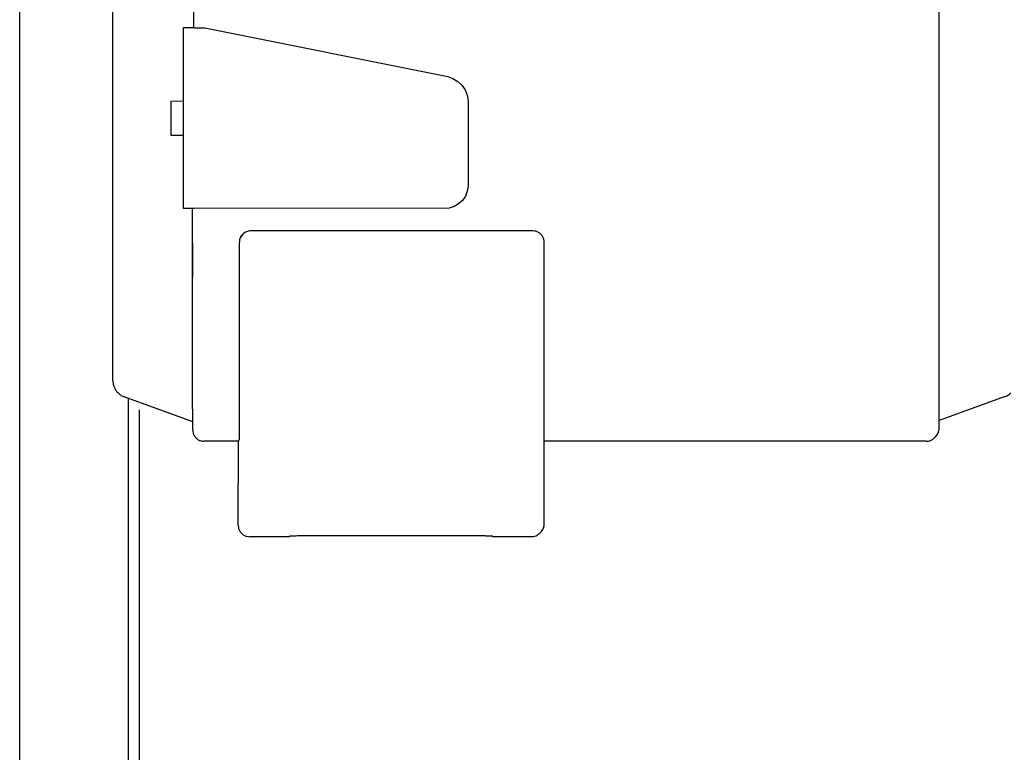
# Model space of a CAD drawing. Units: millimetres. Extents: x -22597 to -6673, y -14549 to -3678.
# Drawn here: x -15680 to -15592, y -5758 to -5693 of the extents above; entities that cross this region are included whole.
import ezdxf

# ---------------------------------------------------------------- set-up
doc = ezdxf.new("R2010")
doc.units = ezdxf.units.MM
doc.layers.add('1', color=7, linetype='Continuous')
doc.styles.add('CONVERTER_19', font='txt.shx', dxfattribs={"width": 0.9})
doc.dimstyles.new('ME10_DIM_72', dxfattribs={"dimtxt": 80.500081, "dimasz": 80.500081, "dimexe": 26.250026, "dimexo": 17.500018, "dimgap": 31.500032, "dimtad": 1, "dimdec": 0, "dimdsep": 46, "dimtxsty": 'CONVERTER_19', "dimsah": 1, "dimcen": 0.09, "dimclrd": 6, "dimclre": 6, "dimclrt": 3, "dimadec": 0, "dimazin": 0, "dimtfac": 1, "dimtdec": 4, "dimtix": 1, "dimtmove": 0, "dimatfit": 3, "dimfxl": 1, "dimtolj": 1, "dimtzin": 0, "dimarcsym": 0})

# ---------------------------------------------------------------- blocks, each defined once
blk = doc.blocks.new('*D67')
at = {"layer": '1', "color": 6, "linetype": 'Continuous'}
for p, q in [((-15662.095, -5316.566), (-15363.805, -5316.566)), ((-15390.055, -7064.566), (-15390.055, -5316.566)), ((-15662.095, -7064.566), (-15363.805, -7064.566))]:
    blk.add_line(p, q, dxfattribs=at)
at = {"layer": '1', "color": 6}
for points in [[(-15379.457, -5397.066), (-15400.653, -5397.066), (-15390.055, -5316.566)], [(-15400.653, -6984.066), (-15379.457, -6984.066), (-15390.055, -7064.566)]]:
    blk.add_solid(points, dxfattribs=at)
at = {"layer": '1', "color": 3, "insert": (-15421.963, -6280.155), "char_height": 80.5001, "attachment_point": 7, "rotation": 90, "line_spacing_factor": 0.454545, "style": 'CONVERTER_19'}
blk.add_mtext('1748', dxfattribs=at)

msp = doc.modelspace()

# ---------------------------------------------------------------- linework, layer by layer
at = {"color": 1, "linetype": 'Continuous'}
for p, q in [((-15671.393, -5725.395), (-15671.393, -5608.157)), ((-15664.327, -5729.017), (-15670.387, -5726.811)), ((-15592.41, -5726.815), (-15598.188, -5728.918)), ((-15664.327, -5729.747), (-15664.327, -5729.017)), ((-15598.188, -5729.608), (-15598.188, -5728.918)), ((-15660.263, -5730.747), (-15663.327, -5730.747)), ((-15660.287, -5738.207), (-15660.263, -5730.747)), ((-15599.327, -5730.748), (-15633.182, -5730.754)), ((-15633.182, -5738.102), (-15633.182, -5730.754)), ((-15598.556, -5730.39), (-15598.649, -5730.483)), ((-15598.556, -5730.39), (-15598.481, -5730.315)), ((-15633.475, -5738.809), (-15633.568, -5738.902)), ((-15655.711, -5739.207), (-15659.287, -5739.207)), ((-15634.287, -5739.207), (-15637.762, -5739.207))]:
    msp.add_line(p, q, dxfattribs=at)
at = {"color": 6, "linetype": 'Continuous'}
for p, q in [((-15664.261, -5656.681), (-15664.261, -5694.101)), ((-15598.188, -5728.918), (-15598.188, -5692.608)), ((-15664.188, -5694.101), (-15665.181, -5694.101)), ((-15665.181, -5694.101), (-15665.181, -5710.101)), ((-15664.188, -5694.101), (-15663.261, -5694.101)), ((-15663.261, -5694.101), (-15641.731, -5698.431)), ((-15641.731, -5698.431), (-15641.261, -5698.593)), ((-15641.261, -5698.593), (-15640.835, -5698.849)), ((-15640.835, -5698.849), (-15640.473, -5699.19)), ((-15640.473, -5699.19), (-15640.193, -5699.601)), ((-15640.193, -5699.601), (-15640.006, -5700.061)), ((-15640.006, -5700.061), (-15639.921, -5700.551)), ((-15639.921, -5700.551), (-15639.921, -5708.131)), ((-15665.199, -5700.619), (-15666.264, -5700.623)), ((-15666.264, -5700.623), (-15666.264, -5703.623)), ((-15666.264, -5703.623), (-15665.199, -5703.619)), ((-15639.921, -5708.131), (-15639.99, -5708.586)), ((-15640.164, -5709.013), (-15640.429, -5709.396)), ((-15639.99, -5708.586), (-15640.164, -5709.013)), ((-15665.181, -5710.101), (-15664.188, -5710.101)), ((-15664.329, -5716.139), (-15664.328, -5710.101)), ((-15664.327, -5716.247), (-15664.328, -5710.101)), ((-15642.064, -5710.124), (-15664.188, -5710.101)), ((-15641.601, -5710.079), (-15642.064, -5710.124)), ((-15641.166, -5709.942), (-15641.601, -5710.079)), ((-15640.767, -5709.71), (-15641.166, -5709.942)), ((-15640.429, -5709.396), (-15640.767, -5709.71)), ((-15634.182, -5712.103), (-15659.182, -5712.102)), ((-15660.184, -5729.604), (-15660.184, -5713.104)), ((-15633.182, -5730.754), (-15633.182, -5713.103)), ((-15664.329, -5726.749), (-15664.329, -5716.139)), ((-15664.327, -5729.017), (-15664.329, -5726.749)), ((-15660.187, -5730.608), (-15660.184, -5729.604)), ((-15660.263, -5730.747), (-15660.262, -5730.683)), ((-15660.187, -5730.608), (-15660.262, -5730.683))]:
    msp.add_line(p, q, dxfattribs=at)
for points in [[(-15659.891, -5712.397), (-15660.016, -5712.549), (-15660.108, -5712.721), (-15660.165, -5712.909), (-15660.184, -5713.104)], [(-15659.891, -5712.397), (-15660.015, -5712.548), (-15660.106, -5712.72)], [(-15659.182, -5712.102), (-15659.377, -5712.122), (-15659.565, -5712.179), (-15659.738, -5712.271), (-15659.891, -5712.397)], [(-15633.182, -5713.103), (-15633.217, -5712.844), (-15633.316, -5712.603), (-15633.475, -5712.395), (-15633.682, -5712.237), (-15633.924, -5712.137), (-15634.182, -5712.103)]]:
    msp.add_spline(points, degree=3, dxfattribs=at)
at = {"color": 1, "linetype": 'Continuous'}
for points in [[(-15671.393, -5725.395), (-15671.361, -5725.701), (-15671.267, -5725.995), (-15671.116, -5726.263), (-15670.912, -5726.495), (-15670.666, -5726.68), (-15670.387, -5726.811)], [(-15592.41, -5726.815), (-15592.1, -5726.669), (-15591.832, -5726.456)], [(-15664.327, -5729.747), (-15664.293, -5730.006), (-15664.193, -5730.247), (-15664.034, -5730.454), (-15663.827, -5730.613), (-15663.586, -5730.713), (-15663.327, -5730.747)], [(-15598.481, -5730.315), (-15598.356, -5730.163), (-15598.264, -5729.991), (-15598.207, -5729.803), (-15598.188, -5729.608)], [(-15599.327, -5730.748), (-15599.132, -5730.728), (-15598.945, -5730.671), (-15598.775, -5730.583), (-15598.649, -5730.483)], [(-15660.287, -5738.207), (-15660.253, -5738.466), (-15660.153, -5738.707), (-15659.994, -5738.914), (-15659.787, -5739.073), (-15659.546, -5739.173), (-15659.287, -5739.207)], [(-15634.287, -5739.207), (-15634.092, -5739.188), (-15633.904, -5739.131), (-15633.732, -5739.025), (-15633.568, -5738.902)], [(-15633.475, -5738.809), (-15633.351, -5738.658), (-15633.258, -5738.485), (-15633.201, -5738.297), (-15633.182, -5738.102)], [(-15646.705, -5739.125), (-15648.467, -5739.126), (-15650.162, -5739.127), (-15651.725, -5739.13), (-15653.095, -5739.134), (-15654.218, -5739.139), (-15655.053, -5739.144), (-15655.451, -5739.148), (-15655.738, -5739.152)], [(-15637.736, -5739.156), (-15638.02, -5739.149), (-15638.414, -5739.144), (-15639.241, -5739.139), (-15640.356, -5739.134), (-15641.715, -5739.13), (-15643.267, -5739.127), (-15644.952, -5739.126), (-15646.705, -5739.125)]]:
    msp.add_spline(points, degree=3, dxfattribs=at)
at = {"layer": '1', "color": 6, "linetype": 'Continuous'}
for p, q in [((-15679.655, -6449.466), (-15679.655, -5649.466)), ((-15670.055, -5726.932), (-15670.055, -6446.758))]:
    msp.add_line(p, q, dxfattribs=at)
at = {"layer": '1', "color": 2, "linetype": 'Continuous'}
msp.add_line((-15669.055, -5727.976), (-15669.055, -6178.566), dxfattribs=at)

# ---------------------------------------------------------------- dimensions: what is measured, and where the dimension line sits
at = {"layer": '1'}
dim = msp.add_linear_dim(base=(-15390.055, -7064.566), p1=(-15679.595, -5316.566), p2=(-15679.595, -7064.566), angle=90, dimstyle='ME10_DIM_72', dxfattribs=at)
dim.commit()
dim.dimension.update_dxf_attribs({"geometry": '*D67', "text_midpoint": (-15452.202, -6190.566), "text_rotation": 90})

doc.saveas('drawing.dxf')
